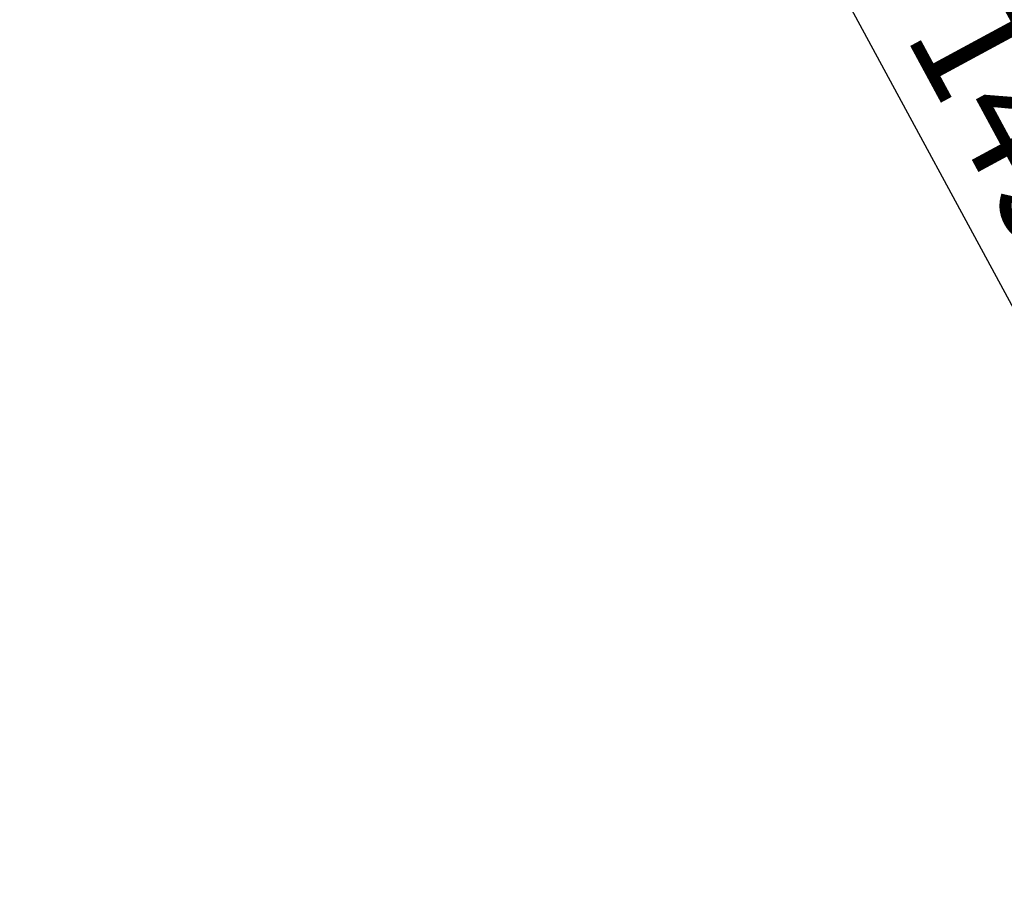
# Model space of a CAD drawing. Units: millimetres. Extents: x 35 to 345, y 48 to 275.
# Drawn here: x 251 to 275, y 193 to 216 of the extents above; entities that cross this region are included whole.
import ezdxf

# ---------------------------------------------------------------- set-up
doc = ezdxf.new("R2010")
doc.units = ezdxf.units.MM
doc.layers.add('FORMAT', color=7, linetype='Continuous')
doc.styles.add('SLDTEXTSTYLE0', font='TXT', dxfattribs={"width": 0.7})
doc.dimstyles.new('SLDDIMSTYLE0', dxfattribs={"dimtxt": 2.95, "dimasz": 3.302, "dimexe": 0, "dimexo": 0.0625, "dimgap": 0.7375, "dimtad": 1, "dimlfac": 50, "dimrnd": 1e-09, "dimzin": 12, "dimdsep": 46, "dimtxsty": 'SLDTEXTSTYLE0', "dimsah": 1, "dimcen": 0.09, "dimadec": 0, "dimazin": 3, "dimtfac": 1, "dimtofl": 0, "dimtmove": 0, "dimatfit": 3, "dimfxl": 1, "dimfrac": 2, "dimtolj": 1, "dimtzin": 12, "dimarcsym": 0})

# ---------------------------------------------------------------- blocks, each defined once
blk = doc.blocks.new('_D_1')
at = {"layer": 'FORMAT', "color": 7, "transparency": 16777216}
for p, q in [((59.987, 153.805), (59.987, 273.464)), ((345.138, 193.474), (345.138, 273.464)), ((345.138, 271.464), (59.987, 271.464))]:
    blk.add_line(p, q, dxfattribs=at)
for points in [[(59.987, 271.464), (63.289, 270.956), (63.289, 271.972)], [(345.138, 271.464), (341.836, 271.972), (341.836, 270.956)]]:
    blk.add_solid(points, dxfattribs=at)
at = {"layer": 'FORMAT', "color": 7, "transparency": 16777216, "insert": (204.271, 275.267), "char_height": 2.95, "attachment_point": 1, "style": 'SLDTEXTSTYLE0'}
blk.add_mtext('14260', dxfattribs=at)
blk = doc.blocks.new('_D_9')
at = {"layer": 'FORMAT', "color": 7, "transparency": 16777216}
for p, q in [((282.61, 195.096), (268.341, 221.484)), ((282.308, 194.932), (284.37, 196.047))]:
    blk.add_line(p, q, dxfattribs=at)
for points in [[(268.341, 221.484), (269.465, 218.338), (270.358, 218.821)], [(282.61, 195.096), (281.486, 198.242), (280.593, 197.759)]]:
    blk.add_solid(points, dxfattribs=at)
at = {"layer": 'FORMAT', "color": 7, "transparency": 16777216, "insert": (275.324, 216.565), "char_height": 2.95, "attachment_point": 1, "rotation": 298.4021, "style": 'SLDTEXTSTYLE0'}
blk.add_mtext('1499,98', dxfattribs=at)
blk = doc.blocks.new('_D_19')
at = {"layer": 'FORMAT', "color": 7, "transparency": 16777216}
for p, q in [((99.675, 240.64), (99.675, 262.869)), ((323.227, 196.853), (323.227, 262.869)), ((99.675, 260.869), (323.227, 260.869)), ((99.675, 153.405), (99.675, 239.116))]:
    blk.add_line(p, q, dxfattribs=at)
for points in [[(99.675, 260.869), (102.977, 260.361), (102.977, 261.377)], [(323.227, 260.869), (319.925, 261.377), (319.925, 260.361)]]:
    blk.add_solid(points, dxfattribs=at)
at = {"layer": 'FORMAT', "color": 7, "transparency": 16777216, "insert": (204.271, 264.671), "char_height": 2.95, "attachment_point": 1, "style": 'SLDTEXTSTYLE0'}
blk.add_mtext('11180', dxfattribs=at)

msp = doc.modelspace()

# ---------------------------------------------------------------- dimensions: what is measured, and where the dimension line sits
at = {"layer": 'FORMAT', "color": 7}
for base, p1, p2, angle, picture, middle in [((59.98676, 271.46449), (345.1381, 192.47404), (59.98676, 152.80501), 0, '_D_1', (209.10554, 271.46449)), ((268.3408, 221.48421), (281.42884, 194.45682), (264.13334, 219.20904), 298.402059, '_D_9', (274.96959, 209.22556))]:
    dim = msp.add_linear_dim(base=base, p1=p1, p2=p2, angle=angle, dimstyle='SLDDIMSTYLE0', dxfattribs=at)
    dim.commit()
    dim.dimension.update_dxf_attribs({"geometry": picture, "text_midpoint": middle, "dimtype": 160})
dim = msp.add_linear_dim(base=(323.22698, 260.86851), p1=(99.67476, 152.40501), p2=(323.22698, 195.85258), dimstyle='SLDDIMSTYLE0', dxfattribs=at)
dim.commit()
dim.dimension.update_dxf_attribs({"geometry": '_D_19', "text_midpoint": (209.10554, 260.86851), "dimtype": 160})

doc.saveas('drawing.dxf')
